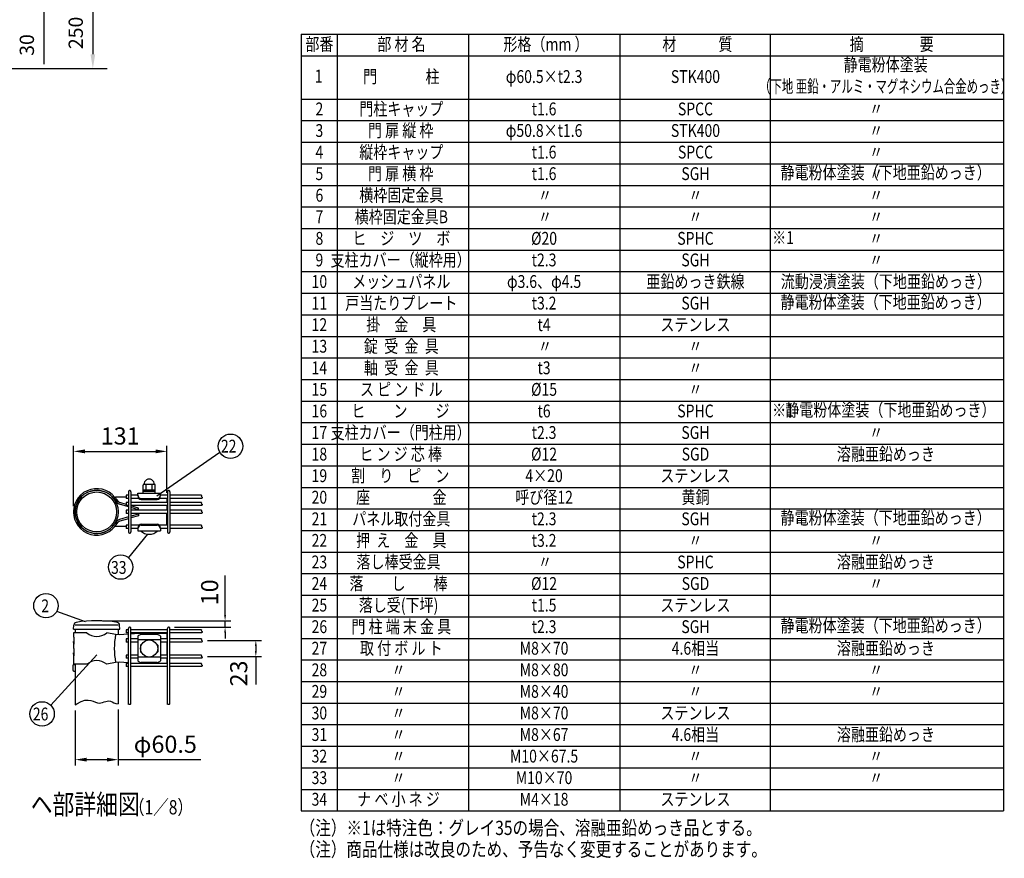
# Model space of a CAD drawing. Units: millimetres. Extents: x 210 to 7340, y 15 to 5280.
# Drawn here: x 3545 to 6994, y 150 to 3089 of the extents above; entities that cross this region are included whole.
import ezdxf
from ezdxf.enums import TextEntityAlignment as Align

# ---------------------------------------------------------------- set-up
doc = ezdxf.new("R2010")
doc.units = ezdxf.units.MM
doc.header["$LTSCALE"] = 200
doc.header["$PDMODE"] = 33
doc.header["$PDSIZE"] = 1
for name, color, linetype in [('MOJI', 6, 'Continuous'), ('SJC', 1, 'Continuous'), ('SUNPOU', 4, 'Continuous')]:
    doc.layers.add(name, color=color, linetype=linetype)
doc.styles.add('EXT08', font='ROMANS.shx', dxfattribs={"width": 0.8, "bigfont": 'EXTFONT.shx'})
doc.dimstyles.new('SJC', dxfattribs={"dimtxt": 0.18, "dimasz": 0.18, "dimexe": 0.18, "dimexo": 0.0625, "dimgap": 0.09, "dimtad": 0, "dimtih": 1, "dimtoh": 1, "dimdec": 4, "dimzin": 0, "dimdsep": 46, "dimtxsty": 'Standard', "dimcen": 0.09, "dimadec": 0, "dimazin": 0, "dimtfac": 1, "dimtdec": 4, "dimtofl": 0, "dimtmove": 0, "dimatfit": 3, "dimfxl": 1, "dimtolj": 1, "dimtzin": 0, "dimarcsym": 0})
doc.dimstyles.get("Standard").update_dxf_attribs({"dimtxt": 0.18, "dimasz": 0.18, "dimexe": 0.18, "dimexo": 0.0625, "dimgap": 0.09, "dimtad": 0, "dimtih": 1, "dimtoh": 1, "dimdec": 4, "dimzin": 0, "dimdsep": 46, "dimtxsty": 'Standard', "dimcen": 0.09, "dimadec": 0, "dimazin": 0, "dimtfac": 1, "dimtdec": 4, "dimtofl": 0, "dimtmove": 0, "dimatfit": 3, "dimfxl": 1, "dimtolj": 1, "dimtzin": 0, "dimarcsym": 0})

# ---------------------------------------------------------------- blocks, each defined once
blk = doc.blocks.new('*D4')
at = {"layer": 'DEFPOINTS', "color": 0}
for p in [(3282.9, 3197.6), (3385.5, 3167.6), (3629.8, 3167.6)]:
    blk.add_point(p, dxfattribs=at)
at = {"layer": 'SUNPOU', "color": 0, "lineweight": -2}
for p, q in [((3629.8, 3247.6), (3629.8, 3297.6)), ((3332.9, 3197.6), (3679.8, 3197.6)), ((3629.8, 3197.6), (3629.8, 3167.6)), ((3435.5, 3167.6), (3679.8, 3167.6)), ((3629.8, 3117.6), (3629.8, 2932.8))]:
    blk.add_line(p, q, dxfattribs=at)
at = {"layer": 'SUNPOU', "color": 0}
for points in [[(3621.5, 3247.6), (3638.1, 3247.6), (3629.8, 3197.6)], [(3621.5, 3117.6), (3638.1, 3117.6), (3629.8, 3167.6)]]:
    blk.add_solid(points, dxfattribs=at)
at = {"layer": 'SUNPOU', "color": 0, "insert": (3569.8, 3000.2), "char_height": 50, "attachment_point": 5, "rotation": 90, "style": 'EXT08'}
blk.add_mtext('\\A1;30', dxfattribs=at)
blk = doc.blocks.new('*D7')
at = {"layer": 'DEFPOINTS', "color": 0}
for p in [(3385.5, 3167.6), (2839.6, 2917.6), (3801.1, 2917.6)]:
    blk.add_point(p, dxfattribs=at)
at = {"layer": 'SUNPOU', "color": 0, "lineweight": -2}
for p, q in [((3435.5, 3167.6), (3851.1, 3167.6)), ((3801.1, 3117.6), (3801.1, 2967.6)), ((2889.6, 2917.6), (3851.1, 2917.6))]:
    blk.add_line(p, q, dxfattribs=at)
at = {"layer": 'SUNPOU', "color": 0}
for points in [[(3792.7, 3117.6), (3809.4, 3117.6), (3801.1, 3167.6)], [(3792.7, 2967.6), (3809.4, 2967.6), (3801.1, 2917.6)]]:
    blk.add_solid(points, dxfattribs=at)
at = {"layer": 'SUNPOU', "color": 0, "insert": (3741.1, 3042.6), "char_height": 50, "attachment_point": 5, "rotation": 90, "style": 'EXT08'}
blk.add_mtext('\\A1;250', dxfattribs=at)
blk = doc.blocks.new('*D23')
at = {"layer": 'DEFPOINTS', "color": 0}
for p in [(3814.6, 982.7), (4066.6, 960.2), (4264.3, 960.2)]:
    blk.add_point(p, dxfattribs=at)
at = {"layer": 'SUNPOU', "color": 0, "lineweight": -2}
for p, q in [((4264.3, 1002.7), (4264.3, 1141.5)), ((3834.6, 982.7), (4284.3, 982.7)), ((4264.3, 960.2), (4264.3, 982.7)), ((4086.6, 960.2), (4284.3, 960.2)), ((4264.3, 940.2), (4264.3, 920.2))]:
    blk.add_line(p, q, dxfattribs=at)
at = {"layer": 'SUNPOU', "color": 0}
for points in [[(4261, 1002.7), (4267.7, 1002.7), (4264.3, 982.7)], [(4261, 940.2), (4267.7, 940.2), (4264.3, 960.2)]]:
    blk.add_solid(points, dxfattribs=at)
at = {"layer": 'SUNPOU', "color": 0, "insert": (4210.3, 1082.1), "char_height": 60, "attachment_point": 5, "rotation": 90, "style": 'EXT08'}
blk.add_mtext('\\A1;10', dxfattribs=at)
blk = doc.blocks.new('*D24')
at = {"layer": 'DEFPOINTS', "color": 0}
for p in [(4182.7, 913.7), (4372.1, 913.7), (4182.7, 856.7)]:
    blk.add_point(p, dxfattribs=at)
at = {"layer": 'SUNPOU', "color": 0, "lineweight": -2}
for p, q in [((4202.7, 913.7), (4392.1, 913.7)), ((4372.1, 893.7), (4372.1, 876.7)), ((4202.7, 856.7), (4392.1, 856.7)), ((4372.1, 856.7), (4372.1, 758.9))]:
    blk.add_line(p, q, dxfattribs=at)
at = {"layer": 'SUNPOU', "color": 0}
for points in [[(4368.8, 893.7), (4375.4, 893.7), (4372.1, 913.7)], [(4368.8, 876.7), (4375.4, 876.7), (4372.1, 856.7)]]:
    blk.add_solid(points, dxfattribs=at)
at = {"layer": 'SUNPOU', "color": 0, "insert": (4312.1, 797.8), "char_height": 60, "attachment_point": 5, "rotation": 90, "style": 'EXT08'}
blk.add_mtext('\\A1;23', dxfattribs=at)
blk = doc.blocks.new('*D25')
at = {"layer": 'DEFPOINTS', "color": 0}
for p in [(3890.2, 691.3), (3738.9, 687.7), (3890.2, 495.8)]:
    blk.add_point(p, dxfattribs=at)
at = {"layer": 'SUNPOU', "color": 0, "lineweight": -2}
for p, q in [((3738.9, 667.7), (3738.9, 475.8)), ((3890.2, 671.3), (3890.2, 475.8)), ((3778.9, 495.8), (3850.2, 495.8)), ((3890.2, 495.8), (4179.3, 495.8))]:
    blk.add_line(p, q, dxfattribs=at)
at = {"layer": 'SUNPOU', "color": 0}
for points in [[(3778.9, 502.5), (3778.9, 489.1), (3738.9, 495.8)], [(3850.2, 502.5), (3850.2, 489.1), (3890.2, 495.8)]]:
    blk.add_solid(points, dxfattribs=at)
at = {"layer": 'SUNPOU', "color": 0, "insert": (4054.8, 549.8), "char_height": 60, "attachment_point": 5, "style": 'EXT08'}
blk.add_mtext('\\A1;φ60.5', dxfattribs=at)
blk = doc.blocks.new('*D26')
at = {"layer": 'DEFPOINTS', "color": 0}
for p in [(4060.8, 1576.1), (4060.8, 1411), (3733.1, 1364.1)]:
    blk.add_point(p, dxfattribs=at)
at = {"layer": 'SUNPOU', "color": 0, "lineweight": -2}
for p, q in [((3733.1, 1384.1), (3733.1, 1596.1)), ((4060.8, 1431), (4060.8, 1596.1)), ((3773.1, 1576.1), (4020.8, 1576.1))]:
    blk.add_line(p, q, dxfattribs=at)
at = {"layer": 'SUNPOU', "color": 0}
for points in [[(3773.1, 1582.8), (3773.1, 1569.4), (3733.1, 1576.1)], [(4020.8, 1582.8), (4020.8, 1569.4), (4060.8, 1576.1)]]:
    blk.add_solid(points, dxfattribs=at)
at = {"layer": 'SUNPOU', "color": 0, "insert": (3896.9, 1630.1), "char_height": 60, "attachment_point": 5, "style": 'EXT08'}
blk.add_mtext('\\A1;131', dxfattribs=at)

msp = doc.modelspace()

# ---------------------------------------------------------------- linework, layer by layer
at = {"layer": 'MOJI'}
for p, q in [((4531.19534, 3037.62336), (6991.63348, 3037.62336)), ((4531.19534, 3037.62336), (4531.19534, 316.02336)), ((4657.19534, 3037.62336), (4657.19534, 316.02336)), ((5116.91895, 3037.62336), (5116.91895, 316.02336)), ((5647.36923, 3037.62336), (5647.36923, 316.02336)), ((6174.46094, 3037.62336), (6174.46094, 316.02336)), ((6991.63348, 3037.62336), (6991.63348, 316.02336)), ((4531.19534, 2962.02336), (6991.63348, 2962.02336)), ((4531.19534, 2810.82336), (6991.63348, 2810.82336)), ((4531.19534, 2735.22336), (6991.63348, 2735.22336)), ((4531.19534, 2659.62336), (6991.63348, 2659.62336)), ((4531.19534, 2584.02336), (6991.63348, 2584.02336)), ((4531.19534, 2508.42336), (6991.63348, 2508.42336)), ((4531.19534, 2432.82336), (6991.63348, 2432.82336)), ((4531.19534, 2357.22336), (6991.63348, 2357.22336)), ((4531.19534, 2281.62336), (6991.63348, 2281.62336)), ((4531.19534, 2206.02336), (6991.63348, 2206.02336)), ((4531.19534, 2130.42336), (6991.63348, 2130.42336)), ((4531.19534, 2054.82336), (6991.63348, 2054.82336)), ((4531.19534, 1979.22336), (6991.63348, 1979.22336)), ((4531.19534, 1903.62336), (6991.63348, 1903.62336)), ((4531.19534, 1828.02336), (6991.63348, 1828.02336)), ((4531.19534, 1752.42336), (6991.63348, 1752.42336)), ((4531.19534, 1676.82336), (6991.63348, 1676.82336)), ((4531.19534, 1601.22336), (6991.63348, 1601.22336)), ((4531.19534, 1525.62336), (6991.63348, 1525.62336)), ((3977.05944, 1430.19157), (3977.05944, 1457.69157)), ((4017.05944, 1460.19157), (3979.55944, 1460.19157)), ((3988.30944, 1440.19157), (3988.30944, 1460.19157)), ((4008.30944, 1440.19157), (4008.30944, 1460.19157)), ((4019.55944, 1430.19157), (4019.55944, 1457.69157)), ((4531.19534, 1450.02336), (6991.63348, 1450.02336)), ((3878.30738, 1414.87832), (3890.14348, 1400.53775)), ((3917.51519, 1415.38721), (3880.58416, 1415.38752)), ((3958.30944, 1430.19157), (4038.30944, 1430.19157)), ((3958.30944, 1420.19157), (3958.30944, 1430.19157)), ((4019.55944, 1440.19157), (3977.05944, 1440.19157)), ((4019.55944, 1435.19157), (3977.05944, 1435.19157)), ((3977.05944, 1430.19157), (4019.55944, 1430.19157)), ((4038.30944, 1420.19157), (4038.30944, 1430.19157)), ((3872.10208, 1413.36353), (3885.83956, 1396.71925)), ((3925.51519, 1382.02361), (3894.30581, 1391.1419)), ((3917.51519, 1390.35091), (3895.7314, 1396.83611)), ((3960.80955, 1377.46184), (3934.51519, 1385.28988)), ((3970.80944, 1411.07252), (4025.80944, 1411.07252)), ((3970.80944, 1407.69157), (4025.80944, 1407.69157)), ((4060.80963, 1385.95267), (4060.80949, 1369.70267)), ((4060.80984, 1410.95267), (4060.80972, 1397.20267)), ((3733.0609, 1363.58947), (3738.8108, 1363.62392)), ((3733.06091, 1364.58877), (3738.8108, 1364.55428)), ((3734.46317, 1349.03876), (3740.11413, 1350.10136)), ((3734.4633, 1379.13947), (3740.11425, 1378.07683)), ((3925.51519, 1346.15305), (3894.30558, 1337.03498)), ((3960.80951, 1371.71184), (3934.51519, 1379.39412)), ((3960.80944, 1356.46447), (3934.51519, 1348.78245)), ((3960.80944, 1350.71447), (3934.51519, 1342.88672)), ((3960.80944, 1358.45267), (3960.80944, 1350.71447)), ((3960.80949, 1369.70267), (3960.80955, 1377.46184)), ((4060.80944, 1317.20267), (4060.80944, 1358.45267)), ((4531.19534, 1374.42336), (6991.63348, 1374.42336)), ((3872.10166, 1314.81353), (3885.83928, 1331.4577)), ((3878.30695, 1313.29869), (3890.14317, 1327.63916)), ((3917.51519, 1312.78947), (3880.58372, 1312.78947)), ((3925.51519, 1340.20743), (3895.73112, 1331.34076)), ((3970.80944, 1320.44157), (4025.80944, 1320.44157)), ((3970.80944, 1317.06062), (4025.80944, 1317.06062)), ((3958.30944, 1307.94157), (3958.30944, 1297.94157)), ((3958.30944, 1297.94157), (4038.30944, 1297.94157)), ((3968.30944, 1297.94157), (4028.30944, 1297.94157)), ((4038.30944, 1307.94157), (4038.30944, 1297.94157)), ((4531.19534, 1298.82336), (6991.63348, 1298.82336)), ((4531.19534, 1223.22336), (6991.63348, 1223.22336)), ((4531.19534, 1147.62336), (6991.63348, 1147.62336)), ((4531.19534, 1072.02336), (6991.63348, 1072.02336)), ((4531.19534, 996.42336), (6991.63348, 996.42336)), ((3779.64199, 940.16222), (3733.05944, 940.16222)), ((3733.05944, 940.16222), (3733.05944, 925.16222)), ((3880.58372, 933.8491), (3849.47689, 940.16222)), ((3892.66148, 933.28722), (3880.58372, 933.8491)), ((3925.51519, 935.39638), (3892.66148, 933.28722)), ((3960.80944, 937.66222), (3934.51519, 935.97416)), ((4060.80944, 937.66222), (3960.80944, 937.66222)), ((4025.80944, 934.17414), (3970.80944, 934.17414)), ((4060.80944, 937.66222), (4060.80944, 919.28722)), ((3733.05944, 925.16222), (3734.55683, 925.16222)), ((3733.05944, 910.16222), (3733.05944, 885.16222)), ((3734.55683, 900.16222), (3733.05944, 910.16222)), ((3734.55683, 925.16222), (3734.55683, 900.16222)), ((3958.30944, 928.15588), (3958.30944, 842.16855)), ((4038.30944, 915.78236), (3958.30944, 915.78236)), ((3970.80944, 898.91222), (3971.64603, 898.91222)), ((4024.97285, 898.91222), (4025.80944, 898.91222)), ((4038.30944, 928.15588), (4038.30944, 842.16855)), ((4060.80944, 908.03722), (4060.80944, 862.28722)), ((4531.19534, 920.82336), (6991.63348, 920.82336)), ((3733.05944, 885.16222), (3734.55683, 885.16222)), ((3733.05944, 870.16222), (3733.05944, 830.16222)), ((3734.55683, 860.16222), (3733.05944, 870.16222)), ((3734.55683, 885.16222), (3734.55683, 860.16222)), ((3968.30944, 896.41222), (3968.30944, 873.91222)), ((3970.80944, 871.41222), (3971.64603, 871.41222)), ((4024.97285, 871.41222), (4025.80944, 871.41222)), ((4028.30944, 896.41222), (4028.30944, 873.91222)), ((3779.64199, 830.16222), (3733.05944, 830.16222)), ((3880.58372, 836.47534), (3849.47689, 830.16222)), ((3892.66148, 837.03722), (3880.58372, 836.47534)), ((3925.51519, 834.92806), (3892.66148, 837.03722)), ((3951.07402, 833.28722), (3934.51519, 834.35027)), ((4038.30944, 854.54208), (3958.30944, 854.54208)), ((4025.80944, 836.15029), (3970.80944, 836.15029)), ((4060.80944, 851.03722), (4060.80944, 833.28722)), ((4531.19534, 845.22336), (6991.63348, 845.22336)), ((4531.19534, 769.62336), (6991.63348, 769.62336)), ((4531.19534, 694.02336), (6991.63348, 694.02336)), ((4531.19534, 618.42336), (6991.63348, 618.42336)), ((4531.19534, 542.82336), (6991.63348, 542.82336)), ((4531.19534, 467.22336), (6991.63348, 467.22336)), ((4531.19534, 391.62336), (6991.63348, 391.62336)), ((4531.19534, 316.02336), (6991.63348, 316.02336))]:
    msp.add_line(p, q, dxfattribs=at)
msp.add_circle((3998.30944, 885.16222), 30, dxfattribs=at)
for centre, radius, start, end in [((3979.55944, 1457.69157), 2.5, 90, 180), ((3998.30944, 1460.80615), 18.13542, 358.05795614, 181.94204386), ((4017.05944, 1457.69157), 2.5, 0, 90), ((3814.55944, 1364.09988), 81.5, 38.5390868, 190.64941436), ((3814.55944, 1364.09988), 75.75, 40.56763682, 190.64941436), ((3880.58421, 1421.13752), 5.75, 220.82316039, 269.99951393), ((3970.80944, 1423.57252), 12.5, 180, 270), ((3970.80944, 1420.19157), 12.5, 180, 270), ((4025.80944, 1423.57252), 12.5, 270, 0), ((4025.80944, 1420.19157), 12.5, 270, 0), ((3899.14342, 1407.69968), 17.25, 219.53481114, 253.71347794), ((3899.01271, 1407.85804), 11.5, 219.53481114, 253.4213275), ((3814.55944, 1364.07767), 81.5, 169.35009957, 321.46042713), ((3814.55944, 1364.07767), 75.75, 169.35009957, 319.43187711), ((3880.58372, 1307.03947), 5.75, 90, 139.17635354), ((3899.14305, 1320.47716), 17.25, 106.28603599, 140.46470278), ((3899.01234, 1320.3188), 11.5, 106.57818643, 140.46470278), ((3970.80944, 1307.94157), 12.5, 90, 180), ((3970.80944, 1304.56062), 12.5, 90, 180), ((4025.80944, 1307.94157), 12.5, 0, 90), ((4025.80944, 1304.56062), 12.5, 0, 90), ((3998.30944, 1327.69157), 42.25, 224.7602701, 315.2397299), ((3814.55944, 982.68134), 55.01912, 230.60656182, 309.39343818), ((4150.79602, 885.16222), 274.56346, 169.78603114, 190.21396886), ((3972.55827, 914.55134), 19.70058, 95.09287462, 136.32509169), ((4024.06061, 914.55134), 19.70058, 43.67490831, 84.90712538), ((3970.80944, 896.41222), 2.5, 90, 180), ((4025.80944, 896.41222), 2.5, 0, 90), ((3970.80944, 873.91222), 2.5, 180, 270), ((4025.80944, 873.91222), 2.5, 270, 0), ((3814.55944, 787.6431), 55.01912, 50.60656182, 129.39343818), ((3972.55827, 855.77309), 19.70058, 223.67490831, 264.90712538), ((4024.06061, 855.77309), 19.70058, 275.09287462, 316.32509169)]:
    msp.add_arc(centre, radius, start, end, dxfattribs=at)
at = {"layer": 'SJC'}
for p, q in [((3925.51519, 1422.20267), (3917.51519, 1422.20267)), ((3917.51519, 1422.20267), (3917.51519, 1410.95267)), ((3925.51519, 1434.57767), (3925.51519, 1293.57767)), ((3934.51519, 1434.57767), (3934.51519, 1293.57767)), ((3958.30944, 1422.20267), (3934.51519, 1422.20267)), ((4062.09019, 1422.20267), (4038.30944, 1422.20267)), ((4062.09019, 1434.57767), (4062.09019, 1293.57767)), ((4071.09019, 1434.57767), (4071.09019, 1293.57767)), ((4181.88877, 1422.20267), (4071.09019, 1422.20267)), ((3925.51519, 1410.95267), (3917.51519, 1410.95267)), ((3925.51519, 1397.20267), (3917.51519, 1397.20267)), ((3917.51519, 1397.20267), (3917.51519, 1385.95267)), ((3925.51519, 1385.95267), (3917.51519, 1385.95267)), ((3962.38965, 1410.95267), (3934.51519, 1410.95267)), ((4062.09019, 1397.20267), (3934.51519, 1397.20267)), ((4062.09019, 1385.95267), (3934.51519, 1385.95267)), ((4062.09019, 1410.95267), (4034.22923, 1410.95267)), ((4183.4051, 1410.95267), (4071.09019, 1410.95267)), ((4181.88877, 1397.20267), (4071.09019, 1397.20267)), ((4183.4051, 1385.95267), (4071.09019, 1385.95267)), ((3925.51519, 1369.70267), (3917.51519, 1369.70267)), ((3917.51519, 1369.70267), (3917.51519, 1358.45267)), ((3925.51519, 1358.45267), (3917.51519, 1358.45267)), ((4062.09019, 1369.70267), (3934.51519, 1369.70267)), ((4062.09019, 1358.45267), (3934.51519, 1358.45267)), ((4181.88877, 1369.70267), (4071.09019, 1369.70267)), ((4183.4051, 1358.45267), (4071.09019, 1358.45267)), ((3925.51519, 1317.20267), (3917.51519, 1317.20267)), ((3917.51519, 1317.20267), (3917.51519, 1305.95267)), ((3962.41409, 1317.20267), (3934.51519, 1317.20267)), ((4062.09019, 1317.20267), (4034.20479, 1317.20267)), ((4181.88877, 1317.20267), (4071.09019, 1317.20267)), ((3925.51519, 1305.95267), (3917.51519, 1305.95267)), ((3958.30944, 1305.95267), (3934.51519, 1305.95267)), ((4062.09019, 1305.95267), (4038.30944, 1305.95267)), ((4183.4051, 1305.95267), (4071.09019, 1305.95267)), ((3733.39176, 952.66222), (3734.38834, 967.61095)), ((3738.93444, 967.66222), (3890.18444, 967.66222)), ((3895.89176, 952.66222), (3894.89518, 967.61095)), ((3733.39176, 952.66222), (3895.89176, 952.66222)), ((3738.93444, 952.66222), (3738.93444, 940.16222)), ((3890.18444, 952.66222), (3890.18444, 933.40245)), ((3925.51519, 951.28722), (3917.51519, 951.28722)), ((3917.51519, 951.28722), (3917.51519, 940.03722)), ((3925.51519, 940.03722), (3917.51519, 940.03722)), ((3925.51519, 689.54667), (3925.51519, 955.66222)), ((3934.51519, 691.01459), (3934.51519, 955.66222)), ((4062.09019, 951.28722), (3934.51519, 951.28722)), ((4062.09019, 940.03722), (3934.51519, 940.03722)), ((4062.09019, 689.54667), (4062.09019, 955.66222)), ((4071.09019, 691.01459), (4071.09019, 955.66222)), ((4181.88877, 951.28722), (4071.09019, 951.28722)), ((4183.4051, 940.03722), (4071.09019, 940.03722)), ((3925.51519, 919.28722), (3917.51519, 919.28722)), ((3917.51519, 919.28722), (3917.51519, 908.03722)), ((3925.51519, 908.03722), (3917.51519, 908.03722)), ((3958.30944, 919.28722), (3934.51519, 919.28722)), ((3958.30944, 908.03722), (3934.51519, 908.03722)), ((4062.09019, 919.28722), (4038.30944, 919.28722)), ((4062.09019, 908.03722), (4038.30944, 908.03722)), ((4181.88877, 919.28722), (4071.09019, 919.28722)), ((4183.4051, 908.03722), (4071.09019, 908.03722)), ((3734.43444, 828.91222), (3738.93444, 828.91222)), ((3738.93444, 830.16222), (3738.93444, 687.66222)), ((3890.18444, 836.92198), (3890.18444, 691.31108)), ((3925.51519, 862.28722), (3917.51519, 862.28722)), ((3917.51519, 862.28722), (3917.51519, 851.03722)), ((3925.51519, 851.03722), (3917.51519, 851.03722)), ((3925.51519, 833.28722), (3917.51519, 833.28722)), ((3917.51519, 833.28722), (3917.51519, 822.03722)), ((3958.30944, 862.28722), (3934.51519, 862.28722)), ((3958.30944, 851.03722), (3934.51519, 851.03722)), ((4062.09019, 833.28722), (3934.51519, 833.28722)), ((4062.09019, 862.28722), (4038.30944, 862.28722)), ((4062.09019, 851.03722), (4038.30944, 851.03722)), ((4181.88877, 862.28722), (4071.09019, 862.28722)), ((4183.4051, 851.03722), (4071.09019, 851.03722)), ((4181.88877, 833.28722), (4071.09019, 833.28722)), ((3730.68444, 825.16222), (3730.68444, 810.16222)), ((3734.43444, 806.41222), (3738.93444, 806.41222)), ((3925.51519, 822.03722), (3917.51519, 822.03722)), ((4062.09019, 822.03722), (3934.51519, 822.03722)), ((4183.4051, 822.03722), (4071.09019, 822.03722)), ((3738.93444, 687.66222), (3744.40441, 691.68214)), ((3744.40441, 691.68214), (3759.87809, 699.75704)), ((3759.87809, 699.75704), (3773.13768, 703.66364)), ((3773.13768, 703.66364), (3784.48724, 704.38103)), ((3784.48724, 704.38103), (3794.23084, 702.88831)), ((3794.23084, 702.88831), (3802.67252, 700.16458)), ((3802.67252, 700.16458), (3810.11636, 697.18893)), ((3810.11636, 697.18893), (3816.86641, 694.94048)), ((3816.86641, 694.94048), (3823.18808, 694.16403)), ((3823.18808, 694.16403), (3829.19226, 694.66729)), ((3829.19226, 694.66729), (3834.95118, 696.0237)), ((3834.95118, 696.0237), (3840.53707, 697.80668)), ((3840.53707, 697.80668), (3846.02216, 699.58966)), ((3846.02216, 699.58966), (3851.4787, 700.94606)), ((3851.4787, 700.94606), (3856.97891, 701.44933)), ((3856.97891, 701.44933), (3862.59504, 700.67288)), ((3862.59504, 700.67288), (3868.42367, 698.42442)), ((3868.42367, 698.42442), (3874.65883, 695.44878)), ((3874.65883, 695.44878), (3881.51891, 692.72505)), ((3881.51891, 692.72505), (3889.22229, 691.23233)), ((3889.22229, 691.23233), (3890.18444, 691.31108)), ((3927.01694, 689.67105), (3927.64332, 689.97361)), ((3927.64332, 689.97361), (3928.1852, 690.29921)), ((3928.1852, 690.29921), (3928.67413, 690.54279)), ((3928.67413, 690.54279), (3929.13735, 690.62446)), ((3929.13735, 690.62446), (3929.58485, 690.56512)), ((3929.58485, 690.56512), (3930.02234, 690.41085)), ((3930.02234, 690.41085), (3930.45553, 690.2077)), ((3930.45553, 690.2077), (3930.89011, 690.00177)), ((3930.89011, 690.00177), (3931.33179, 689.83911)), ((3932.25927, 689.82794), (3932.75827, 690.04674)), ((3932.75827, 690.04674), (3934.51519, 691.01459)), ((4063.59194, 689.67105), (4064.21832, 689.97361)), ((4064.21832, 689.97361), (4064.7602, 690.29921)), ((4064.7602, 690.29921), (4065.24913, 690.54279)), ((4065.24913, 690.54279), (4065.71235, 690.62446)), ((4065.71235, 690.62446), (4066.15985, 690.56512)), ((4066.15985, 690.56512), (4066.59734, 690.41085)), ((4066.59734, 690.41085), (4067.03053, 690.2077)), ((4067.03053, 690.2077), (4067.46511, 690.00177)), ((4067.46511, 690.00177), (4067.90679, 689.83911)), ((4068.83427, 689.82794), (4069.33327, 690.04674)), ((4069.33327, 690.04674), (4071.09019, 691.01459)), ((3925.51519, 689.54667), (3926.27453, 689.49659)), ((3926.27453, 689.49659), (3927.01694, 689.67105)), ((3931.33179, 689.83911), (3931.78628, 689.76581)), ((3931.78628, 689.76581), (3932.25927, 689.82794)), ((4062.09019, 689.54667), (4062.84953, 689.49659)), ((4062.84953, 689.49659), (4063.59194, 689.67105)), ((4067.90679, 689.83911), (4068.36128, 689.76581)), ((4068.36128, 689.76581), (4068.83427, 689.82794))]:
    msp.add_line(p, q, dxfattribs=at)
for points in [[(4181.88877, 1422.20267), (4181.27055, 1421.36841), (4180.89983, 1419.85005), (4181.20495, 1418.53609), (4181.93473, 1417.39807), (4182.838, 1416.40754), (4183.66358, 1415.53603), (4184.16032, 1414.75507), (4184.16161, 1414.03103), (4183.83923, 1413.30959), (4183.44952, 1412.53122), (4183.24885, 1411.63641), (4183.4051, 1410.95267)], [(4181.88877, 1397.20267), (4181.27055, 1396.36841), (4180.89983, 1394.85005), (4181.20495, 1393.53609), (4181.93473, 1392.39807), (4182.838, 1391.40754), (4183.66358, 1390.53603), (4184.16032, 1389.75507), (4184.16161, 1389.03103), (4183.83923, 1388.30959), (4183.44952, 1387.53122), (4183.24885, 1386.63641), (4183.4051, 1385.95267)], [(4181.88877, 1369.70267), (4181.27055, 1368.86841), (4180.89983, 1367.35005), (4181.20495, 1366.03609), (4181.93473, 1364.89807), (4182.838, 1363.90754), (4183.66358, 1363.03603), (4184.16032, 1362.25507), (4184.16161, 1361.53103), (4183.83923, 1360.80959), (4183.44952, 1360.03122), (4183.24885, 1359.13641), (4183.4051, 1358.45267)], [(4181.88877, 1317.20267), (4181.27055, 1316.36841), (4180.89983, 1314.85005), (4181.20495, 1313.53609), (4181.93473, 1312.39807), (4182.838, 1311.40754), (4183.66358, 1310.53603), (4184.16032, 1309.75507), (4184.16161, 1309.03103), (4183.83923, 1308.30959), (4183.44952, 1307.53122), (4183.24885, 1306.63641), (4183.4051, 1305.95267)], [(4181.88877, 951.28722), (4181.27055, 950.45295), (4180.89983, 948.93459), (4181.20495, 947.62063), (4181.93473, 946.48262), (4182.838, 945.49208), (4183.66358, 944.62057), (4184.16032, 943.83961), (4184.16161, 943.11558), (4183.83923, 942.39413), (4183.44952, 941.61576), (4183.24885, 940.72096), (4183.4051, 940.03722)], [(4181.88877, 919.28722), (4181.27055, 918.45295), (4180.89983, 916.93459), (4181.20495, 915.62063), (4181.93473, 914.48262), (4182.838, 913.49208), (4183.66358, 912.62057), (4184.16032, 911.83961), (4184.16161, 911.11558), (4183.83923, 910.39413), (4183.44952, 909.61576), (4183.24885, 908.72096), (4183.4051, 908.03722)], [(4181.88877, 862.28722), (4181.27055, 861.45295), (4180.89983, 859.93459), (4181.20495, 858.62063), (4181.93473, 857.48262), (4182.838, 856.49208), (4183.66358, 855.62057), (4184.16032, 854.83961), (4184.16161, 854.11558), (4183.83923, 853.39413), (4183.44952, 852.61576), (4183.24885, 851.72096), (4183.4051, 851.03722)], [(4181.88877, 833.28722), (4181.27055, 832.45295), (4180.89983, 830.93459), (4181.20495, 829.62063), (4181.93473, 828.48262), (4182.838, 827.49208), (4183.66358, 826.62057), (4184.16032, 825.83961), (4184.16161, 825.11558), (4183.83923, 824.39413), (4183.44952, 823.61576), (4183.24885, 822.72096), (4183.4051, 822.03722)]]:
    msp.add_lwpolyline(points, dxfattribs=at)
for radius in [75.625, 69.875]:
    msp.add_circle((3814.55944, 1364.07767), radius, dxfattribs=at)
for centre, radius, start, end in [((3930.01519, 1434.57767), 4.5, 90, 179.99999909), ((3930.01519, 1434.57767), 4.5, 359.99999909, 90), ((4066.59019, 1434.57767), 4.5, 90, 179.99999909), ((4066.59019, 1434.57767), 4.5, 359.99999909, 90), ((3930.01519, 1293.57767), 4.5, 180.00000091, 270), ((3930.01519, 1293.57767), 4.5, 270, 0.00000091), ((4066.59019, 1293.57767), 4.5, 180.00000091, 270), ((4066.59019, 1293.57767), 4.5, 270, 0.00000091), ((3744.3662, 966.94576), 10, 101.22877869, 176.18592517), ((3814.64176, 538.2525), 444.40972, 80.64714738, 99.35285262), ((3884.91733, 966.94576), 10, 3.81407483, 78.77122131), ((3930.01519, 955.66222), 4.5, 90, 179.99999909), ((3930.01519, 955.66222), 4.5, 359.99999909, 90), ((4066.59019, 955.66222), 4.5, 90, 179.99999909), ((4066.59019, 955.66222), 4.5, 359.99999909, 90), ((3734.43444, 825.16222), 3.75, 90, 180), ((3734.43444, 810.16222), 3.75, 180, 270)]:
    msp.add_arc(centre, radius, start, end, dxfattribs=at)
at = {"layer": 'SUNPOU'}
for p, q in [((4025.00471, 1420.85339), (4245.999, 1573.27243)), ((3991.93373, 1285.9254), (3925.39844, 1203.78471)), ((3775.31856, 979.03591), (3674.32783, 1015.06399)), ((3815.14295, 862.65), (3653.33962, 686.51806))]:
    msp.add_line(p, q, dxfattribs=at)
for centre in [(4283.38409, 1594.0716), (3898.47055, 1170.54108), (3636.63249, 1035.29542), (3623.23832, 656.11803)]:
    msp.add_circle(centre, 42.78142, dxfattribs=at)

# ---------------------------------------------------------------- texts
at = {"layer": 'MOJI', "style": 'EXT08'}
for s, width, p in [('部番', 0.8, (4594.7112, 2997.12841)), ('部 材 名', 0.8, (4882.32997, 2997.12841)), ('形格（mm ）', 0.8, (5388.66578, 2997.12841)), ('材\u3000\u3000\u3000質', 0.8, (5919.11604, 2997.12841)), ('摘\u3000\u3000\u3000\u3000要', 0.8, (6599.8391, 2997.12841)), ('静電粉体塗装', 0.8, (6578.75485, 2925.01737)), ('1', 0.8, (4591.96311, 2885.35965)), ('門  \u3000\u3000\u3000柱', 0.8, (4881.79254, 2883.72841)), ('φ60.5×t2.3', 0.8, (5381.94864, 2883.72841)), ('STK400', 0.8, (5912.39892, 2883.72841)), ('（下地 亜鉛・アルミ・マグネシウム合金めっき）', 0.65, (6578.75485, 2849.41737)), ('2', 0.8, (4594.7112, 2770.32841)), ('門柱キャップ', 0.8, (4881.79254, 2770.32841)), ('t1.6', 0.8, (5381.94864, 2770.32841)), ('SPCC', 0.8, (5912.39892, 2770.32841)), ('〃', 0.8, (6545.58722, 2770.32841)), ('〃', 0.8, (6545.58722, 2770.32841)), ('門 扉 縦 枠', 0.8, (4879.54303, 2694.72841)), ('3', 0.8, (4594.7112, 2694.72841)), ('φ50.8×t1.6', 0.8, (5381.94864, 2694.72841)), ('STK400', 0.8, (5912.39892, 2694.72841)), ('〃', 0.8, (6545.58722, 2694.72841)), ('〃', 0.8, (6545.58722, 2694.72841)), ('4', 0.8, (4594.7112, 2619.12841)), ('縦枠キャップ', 0.8, (4881.79254, 2619.12841)), ('t1.6', 0.8, (5381.94864, 2619.12841)), ('SPCC', 0.8, (5912.39892, 2619.12841)), ('〃', 0.8, (6545.58722, 2619.12841)), ('〃', 0.8, (6545.58722, 2619.12841)), ('5', 0.8, (4594.7112, 2543.52841)), ('門 扉 横 枠', 0.8, (4879.54303, 2543.52841)), ('t1.6', 0.8, (5381.94864, 2543.52841)), ('SGH', 0.8, (5912.39892, 2543.52841)), ('静電粉体塗装（下地亜鉛めっき）', 0.8, (6578.75485, 2547.01737)), ('〃', 0.8, (6545.58722, 2543.52841)), ('6', 0.8, (4594.7112, 2467.92841)), ('横枠固定金具', 0.8, (4881.79254, 2467.92841)), ('〃', 0.8, (5385.30721, 2467.92841)), ('〃', 0.8, (5912.39892, 2467.92841)), ('〃', 0.8, (6545.58722, 2467.92841)), ('〃', 0.8, (6545.58722, 2467.92841)), ('7', 0.8, (4594.7112, 2392.32841)), ('横枠固定金具B', 0.8, (4881.79254, 2392.32841)), ('〃', 0.8, (5385.30721, 2392.32841)), ('〃', 0.8, (5912.39892, 2392.32841)), ('〃', 0.8, (6545.58722, 2392.32841)), ('ヒ\u3000ジ\u3000ツ\u3000ボ', 0.8, (4881.79254, 2316.72841)), ('%%C20', 0.8, (5381.94864, 2316.72841)), ('SPHC', 0.8, (5912.39892, 2316.72841)), ('※1', 0.8, (6219.2686, 2319.42336)), ('8', 0.8, (4594.7112, 2316.72841)), ('〃', 0.8, (6545.58722, 2316.72841)), ('支柱カバー（縦枠用）', 0.8, (4879.54303, 2241.12841)), ('9', 0.8, (4594.7112, 2241.12841)), ('t2.3', 0.8, (5381.94864, 2241.12841)), ('SGH', 0.8, (5912.39892, 2241.12841)), ('〃', 0.8, (6545.58722, 2241.12841)), ('10', 0.8, (4594.7112, 2165.52841)), ('メッシュパネル', 0.8, (4881.79254, 2165.52841)), ('φ3.6、φ4.5', 0.8, (5381.94864, 2165.52841)), ('亜鉛めっき鉄線', 0.8, (5912.39892, 2165.52841)), ('流動浸漬塗装（下地亜鉛めっき）', 0.8, (6579.61177, 2165.52841)), ('11', 0.8, (4594.7112, 2089.92841)), ('戸当たりプレート', 0.8, (4881.79254, 2089.92841)), ('t3.2', 0.8, (5381.94864, 2089.92841)), ('SGH', 0.8, (5912.39892, 2089.92841)), ('静電粉体塗装（下地亜鉛めっき）', 0.8, (6578.75485, 2093.41737)), ('12', 0.8, (4594.7112, 2014.32841)), ('掛\u3000金\u3000具', 0.8, (4881.79254, 2014.32841)), ('t4', 0.8, (5381.94864, 2014.32841)), ('ステンレス', 0.8, (5912.39892, 2014.32841)), ('13', 0.8, (4594.7112, 1938.72841)), ('錠  受  金  具', 0.8, (4881.79254, 1938.72841)), ('〃', 0.8, (5385.30721, 1938.72841)), ('〃', 0.8, (5912.39892, 1938.72841)), ('軸  受  金  具', 0.8, (4881.79254, 1863.12841)), ('14', 0.8, (4594.7112, 1863.12841)), ('t3', 0.8, (5381.94864, 1863.12841)), ('〃', 0.8, (5912.39892, 1863.12841)), ('15', 0.8, (4594.7112, 1787.52841)), ('ス ピ ン ド ル', 0.8, (4881.79254, 1787.52841)), ('%%C15', 0.8, (5381.94864, 1787.52841)), ('〃', 0.8, (5912.39892, 1787.52841)), ('16', 0.8, (4594.7112, 1711.92841)), ('ヒ\u3000\u3000ン\u3000\u3000ジ', 0.8, (4878.87538, 1711.92841)), ('t6', 0.8, (5381.94864, 1711.92841)), ('SPHC', 0.8, (5912.39892, 1711.92841)), ('※1', 0.8, (6219.2686, 1714.62336)), ('静電粉体塗装（下地亜鉛めっき）', 0.8, (6595.39276, 1715.41737)), ('17', 0.8, (4594.7112, 1636.32841)), ('支柱カバー（門柱用）', 0.8, (4879.54303, 1636.32841)), ('t2.3', 0.8, (5381.94864, 1636.32841)), ('SGH', 0.8, (5912.39892, 1636.32841)), ('〃', 0.8, (6545.58722, 1636.32841)), ('18', 0.8, (4594.7112, 1560.72841)), ('ヒ ン ジ 芯 棒', 0.8, (4879.54303, 1560.72841)), ('%%C12', 0.8, (5381.94864, 1560.72841)), ('SGD', 0.8, (5912.39892, 1560.72841)), ('溶融亜鉛めっき', 0.8, (6579.61177, 1560.72841)), ('割\u3000り\u3000ピ\u3000ン', 0.8, (4878.09868, 1485.12841)), ('19', 0.8, (4594.7112, 1485.12841)), ('4×20', 0.8, (5381.94864, 1485.12841)), ('ステンレス', 0.8, (5912.39892, 1485.12841)), ('20', 0.8, (4594.7112, 1409.52841)), ('座\u3000\u3000\u3000\u3000  金', 0.8, (4881.79254, 1409.52841)), ('呼び径12', 0.8, (5381.94864, 1409.52841)), ('黄銅', 0.8, (5912.39892, 1409.52841)), ('21', 0.8, (4594.7112, 1333.92841)), ('パネル取付金具', 0.8, (4881.79254, 1333.92841)), ('t2.3', 0.8, (5381.94864, 1333.92841)), ('SGH', 0.8, (5912.39892, 1333.92841)), ('静電粉体塗装（下地亜鉛めっき）', 0.8, (6578.75485, 1337.41737)), ('22', 0.8, (4594.7112, 1258.32841)), ('押  え\u3000金\u3000具', 0.8, (4881.79254, 1258.32841)), ('t3.2', 0.8, (5381.94864, 1258.32841)), ('〃', 0.8, (5912.39892, 1258.32841)), ('〃', 0.8, (6545.58722, 1258.32841)), ('23', 0.8, (4594.7112, 1182.72841)), ('落し棒受金具', 0.8, (4872.0621, 1182.72841)), ('SPHC', 0.8, (5912.39892, 1182.72841)), ('溶融亜鉛めっき', 0.8, (6579.61177, 1182.72841)), ('〃', 0.8, (5385.30721, 1182.72841)), ('落\u3000\u3000し\u3000\u3000棒', 0.8, (4872.0621, 1107.12841)), ('24', 0.8, (4594.7112, 1107.12841)), ('%%C12', 0.8, (5381.94864, 1107.12841)), ('SGD', 0.8, (5912.39892, 1107.12841)), ('〃', 0.8, (6545.58722, 1107.12841)), ('25', 0.8, (4594.7112, 1031.52841)), ('落し受(下坪)', 0.8, (4872.0621, 1031.52841)), ('t1.5', 0.8, (5381.94864, 1031.52841)), ('ステンレス', 0.8, (5912.39892, 1031.52841)), ('26', 0.8, (4594.7112, 955.92841)), ('門 柱 端 末 金 具', 0.8, (4881.79254, 955.92841)), ('t2.3', 0.8, (5381.94864, 955.92841)), ('SGH', 0.8, (5912.39892, 955.92841)), ('静電粉体塗装（下地亜鉛めっき）', 0.8, (6578.75485, 959.41737)), ('27', 0.8, (4594.7112, 880.32841)), ('取 付 ボ ル ト', 0.8, (4881.79254, 880.32841)), ('M8×70', 0.8, (5381.94864, 880.32841)), ('4.6相当', 0.8, (5912.39892, 880.32841)), ('溶融亜鉛めっき', 0.8, (6579.61177, 880.32841)), ('28', 0.8, (4594.7112, 804.72841)), ('M8×80', 0.8, (5381.94864, 804.72841)), ('〃', 0.8, (4872.0621, 804.72841)), ('〃', 0.8, (5912.39892, 804.72841)), ('〃', 0.8, (6545.58722, 804.72841)), ('29', 0.8, (4594.7112, 729.12841)), ('〃', 0.8, (4872.0621, 729.12841)), ('M8×40', 0.8, (5381.94864, 729.12841)), ('〃', 0.8, (5912.39892, 729.12841)), ('〃', 0.8, (6545.58722, 729.12841)), ('30', 0.8, (4594.7112, 653.52841)), ('〃', 0.8, (4872.0621, 653.52841)), ('M8×70', 0.8, (5381.94864, 653.52841)), ('ステンレス', 0.8, (5912.39892, 653.52841)), ('31', 0.8, (4594.7112, 577.92841)), ('〃', 0.8, (4872.0621, 577.92841)), ('M8×67', 0.8, (5381.94864, 577.92841)), ('4.6相当', 0.8, (5912.39892, 577.92841)), ('溶融亜鉛めっき', 0.8, (6579.61177, 577.92841)), ('32', 0.8, (4594.7112, 502.32841)), ('〃', 0.8, (4872.0621, 502.32841)), ('M10×67.5', 0.8, (5381.94864, 502.32841)), ('〃', 0.8, (5912.39892, 502.32841)), ('〃', 0.8, (6545.58722, 502.32841)), ('33', 0.8, (4594.7112, 426.72841)), ('M10×70', 0.8, (5381.94864, 426.72841)), ('〃', 0.8, (4872.0621, 426.72841)), ('〃', 0.8, (5912.39892, 426.72841)), ('〃', 0.8, (6545.58722, 426.72841)), ('34', 0.8, (4594.7112, 351.12841)), ('ナ ベ 小 ネ ジ', 0.8, (4872.0621, 351.12841)), ('M4×18', 0.8, (5381.94864, 351.12841)), ('ステンレス', 0.8, (5912.39892, 351.12841))]:
    msp.add_text(s, height=45, dxfattribs=dict(at, width=width)).set_placement(p, align=Align.MIDDLE)
at = {"layer": 'MOJI', "style": 'EXT08', "width": 0.8}
for s, height, p in [('ヘ部詳細図', 70, (3583.319, 303.99149)), ('  （1／8）', 50, (3903.12615, 303.99149)), ('（注）※1は特注色：グレイ35の場合、溶融亜鉛めっき品とする。', 50, (4525.69551, 231.66856)), ('（注）商品仕様は改良のため、予告なく変更することがあります。', 50, (4525.69551, 156.56728))]:
    msp.add_text(s, height=height, dxfattribs=at).set_placement(p)
at = {"layer": 'SUNPOU', "style": 'EXT08', "width": 0.8}
for s, height, p in [('22', 44.801618, (4249.77834, 1572.08582)), ('33', 44.801618, (3864.69028, 1146.93718)), ('2', 44.8, (3620.41746, 1012.48041)), ('26', 44.801618, (3590.94241, 633.30218))]:
    msp.add_text(s, height=height, dxfattribs=at).set_placement(p)

# ---------------------------------------------------------------- dimensions: what is measured, and where the dimension line sits
at = {"layer": 'SUNPOU'}
dim = msp.add_linear_dim(base=(3629.78989, 3167.55843), p1=(3282.92797, 3197.55843), p2=(3385.54797, 3167.55843), angle=90, dimstyle='SJC', override={"dimscale": 50, "dimtxt": 1, "dimasz": 1, "dimexe": 1, "dimexo": 1, "dimgap": 0.7, "dimtad": 1, "dimtih": 0, "dimtoh": 0, "dimzin": 8, "dimtxsty": 'EXT08', "dimtofl": 1, "dimtmove": 0}, dxfattribs=at)
dim.commit()
dim.dimension.update_dxf_attribs({"geometry": '*D4', "text_midpoint": (3629.78989, 3000.17748), "dimtype": 160})
dim = msp.add_linear_dim(base=(3801.07904, 2917.55843), p1=(3385.54797, 3167.55843), p2=(2839.63567, 2917.55843), angle=90, dimstyle='SJC', override={"dimscale": 50, "dimtxt": 1, "dimasz": 1, "dimexe": 1, "dimexo": 1, "dimgap": 0.7, "dimtad": 1, "dimtih": 0, "dimtoh": 0, "dimzin": 8, "dimtxsty": 'EXT08', "dimtofl": 1, "dimtmove": 2}, dxfattribs=at)
dim.commit()
dim.dimension.update_dxf_attribs({"geometry": '*D7', "text_midpoint": (3741.07904, 3042.55843)})
dim = msp.add_linear_dim(base=(4060.80984, 1576.09353), p1=(3733.05944, 1364.07767), p2=(4060.80984, 1410.95267), dimstyle='SJC', override={"dimscale": 20, "dimtxt": 3, "dimasz": 2, "dimexe": 1, "dimexo": 1, "dimgap": 1.2, "dimtad": 1, "dimtih": 0, "dimtoh": 0, "dimdec": 0, "dimlfac": 0.4, "dimzin": 8, "dimtxsty": 'EXT08', "dimtofl": 1, "dimtmove": 2}, dxfattribs=at)
dim.commit()
dim.dimension.update_dxf_attribs({"geometry": '*D26', "text_midpoint": (3896.93464, 1630.09353)})
for base, p1, p2, text, dimstyle, override, picture, middle in [((4264.31772, 960.16222), (3814.64176, 982.66222), (4066.59019, 960.16222), '10', 'STANDARD', {"dimscale": 20, "dimtxt": 3, "dimasz": 1, "dimexe": 1, "dimexo": 1, "dimgap": 1.2, "dimtad": 1, "dimtih": 0, "dimtoh": 0, "dimdec": 0, "dimlfac": 0.4, "dimzin": 8, "dimtxsty": 'EXT08', "dimtix": 1, "dimtofl": 1, "dimatfit": 0, "dimtvp": 0.072}, '*D23', (4264.31772, 1082.09079)), ((4372.10356, 913.66222), (4182.68285, 856.66222), (4182.68285, 913.66222), '23', 'SJC', {"dimscale": 20, "dimtxt": 3, "dimasz": 1, "dimexe": 1, "dimexo": 1, "dimgap": 0, "dimtih": 0, "dimtoh": 0, "dimdec": 0, "dimlfac": 0.25, "dimzin": 8, "dimtxsty": 'EXT08', "dimtofl": 1, "dimtvp": 1}, '*D24', (4372.10356, 797.80507))]:
    dim = msp.add_linear_dim(base=base, p1=p1, p2=p2, angle=90, text=text, dimstyle=dimstyle, override=override, dxfattribs=at)
    dim.commit()
    dim.dimension.update_dxf_attribs({"geometry": picture, "text_midpoint": middle, "dimtype": 160})
dim = msp.add_linear_dim(base=(3890.18444, 495.80875), p1=(3738.93444, 687.66222), p2=(3890.18444, 691.31108), text='φ<>', dimstyle='SJC', override={"dimscale": 20, "dimtxt": 3, "dimasz": 2, "dimexe": 1, "dimexo": 1, "dimgap": 1.2, "dimtad": 1, "dimtih": 0, "dimtoh": 0, "dimdec": 2, "dimlfac": 0.4, "dimzin": 8, "dimtxsty": 'EXT08', "dimsah": 1, "dimtofl": 1, "dimtmove": 0}, dxfattribs=at)
dim.commit()
dim.dimension.update_dxf_attribs({"geometry": '*D25', "text_midpoint": (4054.75587, 549.80875)})

doc.saveas('drawing.dxf')
